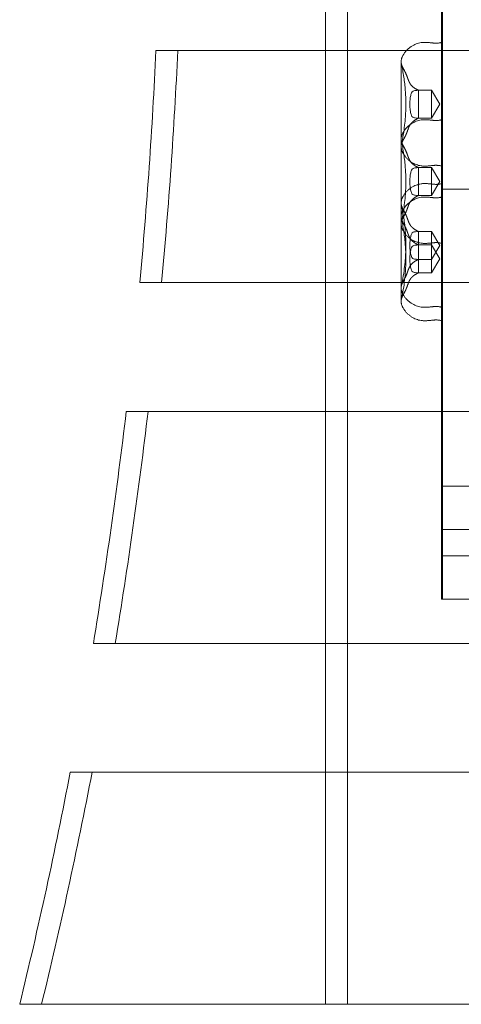
# Model space of a CAD drawing. Units: millimetres. Extents: x -1301 to 6742, y -293 to 11612.
# Drawn here: x 111 to 396, y 4607 to 5243 of the extents above; entities that cross this region are included whole.
import ezdxf

# ---------------------------------------------------------------- set-up
doc = ezdxf.new("R2010")
doc.units = ezdxf.units.MM
doc.header["$MEASUREMENT"] = 0
doc.layers.add('omkreds', color=7, linetype='Continuous', lineweight=9)

msp = doc.modelspace()

# ---------------------------------------------------------------- linework, layer by layer
at = {"layer": 'omkreds'}
for p, q in [((322.67, 4606.74, -9.86), (322.67, 6156.74, -9.86)), ((383.57, 5888.74, -9.86), (383.57, 4868.74, -9.86)), ((384.07, 5843.74, -9.86), (384.07, 4913.74, -9.86)), ((308.53, 5223.4, -9.86), (308.53, 5306.74, -9.86)), ((902.5, 5223.4, -9.86), (198.73, 5223.4, -9.86)), ((308.53, 5073.4, -9.86), (308.53, 5223.4, -9.86)), ((357.39, 5161.21, -9.86), (357.39, 5216.26, -9.86)), ((368.57, 5197.74, -9.86), (377.07, 5197.74, -9.86)), ((377.07, 5188.74, -9.86), (377.07, 5197.74, -9.86)), ((382.48, 5188.74, -9.86), (377.07, 5197.74, -9.86)), ((377.07, 5179.74, -9.86), (377.07, 5188.74, -9.86)), ((382.48, 5188.74, -9.86), (377.07, 5179.74, -9.86)), ((368.57, 5179.74, -9.86), (377.07, 5179.74, -9.86)), ((357.39, 5124.97, -9.86), (357.39, 5161.21, -9.86)), ((368.57, 5147.74, -9.86), (377.07, 5147.74, -9.86)), ((377.07, 5138.74, -9.86), (377.07, 5147.74, -9.86)), ((382.48, 5138.74, -9.86), (377.07, 5147.74, -9.86)), ((377.07, 5129.74, -9.86), (377.07, 5138.74, -9.86)), ((382.48, 5138.74, -9.86), (377.07, 5129.74, -9.86)), ((384.07, 5133.74, -9.86), (429.07, 5133.74, -9.86)), ((368.57, 5129.74, -9.86), (377.07, 5129.74, -9.86)), ((357.39, 5069.92, -9.86), (357.39, 5124.97, -9.86)), ((368.57, 5106.44, -9.86), (377.07, 5106.44, -9.86)), ((377.07, 5097.44, -9.86), (377.07, 5106.44, -9.86)), ((382.48, 5097.44, -9.86), (377.07, 5106.44, -9.86)), ((368.57, 5097.74, -9.86), (377.07, 5097.74, -9.86)), ((382.48, 5088.74, -9.86), (377.07, 5097.74, -9.86)), ((377.07, 5088.44, -9.86), (377.07, 5097.44, -9.86)), ((382.48, 5097.44, -9.86), (377.07, 5088.44, -9.86)), ((368.57, 5088.44, -9.86), (377.07, 5088.44, -9.86)), ((382.48, 5088.74, -9.86), (377.07, 5079.74, -9.86)), ((377.07, 5079.74, -9.86), (377.07, 5088.44, -9.86)), ((368.57, 5079.74, -9.86), (377.07, 5079.74, -9.86)), ((902.5, 5073.4, -9.86), (188.25, 5073.4, -9.86)), ((308.53, 4990.07, -9.86), (308.53, 5073.4, -9.86)), ((357.39, 5061.21, -9.86), (357.39, 5069.92, -9.86)), ((902.5, 4990.07, -9.86), (179.47, 4990.07, -9.86)), ((308.53, 4840.07, -9.86), (308.53, 4990.07, -9.86)), ((429.07, 4941.74, -9.86), (384.07, 4941.74, -9.86)), ((429.07, 4941.74, -9.86), (384.07, 4941.74, -9.86)), ((429.07, 4913.74, -9.86), (384.07, 4913.74, -9.86)), ((384.07, 4913.74, -9.86), (1534.07, 4913.74, -9.86)), ((384.07, 4868.74, -9.86), (384.07, 4913.74, -9.86)), ((469.07, 4896.74, -9.86), (384.07, 4896.74, -9.86)), ((469.07, 4896.74, -9.86), (384.07, 4896.74, -9.86)), ((383.57, 4868.74, -9.86), (384.07, 4868.74, -9.86)), ((384.07, 4868.74, -9.86), (465.07, 4868.74, -9.86)), ((902.5, 4840.07, -9.86), (158.21, 4840.07, -9.86)), ((308.53, 4756.74, -9.86), (308.53, 4840.07, -9.86)), ((902.5, 4756.74, -9.86), (143.27, 4756.74, -9.86)), ((308.53, 4606.74, -9.86), (308.53, 4756.74, -9.86)), ((902.5, 4606.74, -9.86), (110.54, 4606.74, -9.86))]:
    msp.add_line(p, q, dxfattribs=at)
at = {"layer": 'omkreds', "extrusion": (0, 0, -1)}
for start_param, end_param in [(-1.504083, -1.44061), (-1.405135, -1.340711), (-1.304513, -1.238407)]:
    msp.add_ellipse((-1476.98, 5381.74, -9.86), major_axis=(0, -2375.1), ratio=0.707107, start_param=start_param, end_param=end_param, dxfattribs=at)
at = {"layer": 'omkreds'}
for start_param, end_param in [(-1.700983, -1.637509), (-1.800881, -1.736458), (-1.903186, -1.837079)]:
    msp.add_ellipse((-1462.84, 5381.74, -9.86), major_axis=(0, 2375.1), ratio=0.707107, start_param=start_param, end_param=end_param, dxfattribs=at)
for points, degree, knots in [([(383.57, 5228.74, -9.86), (376.25, 5226.49, -9.86), (370.48, 5233.85, -9.86), (357.53, 5223.46, -9.86), (357.24, 5216.2, -9.86), (357.55, 5214.79, -9.86)], 4, [0, 0, 0, 0, 0, 0.3814289, 0.4817353, 0.4817353, 0.4817353, 0.4817353, 0.4817353]), ([(357.55, 5214.79, -9.86), (357.68, 5214.2, -9.86), (358.49, 5211.83, -9.86), (360.19, 5209.72, -9.86), (361.03, 5207.21, -9.86), (361.67, 5205.38, -9.86)], 4, [0.4817353, 0.4817353, 0.4817353, 0.4817353, 0.4817353, 0.5243386, 0.655921, 0.655921, 0.655921, 0.655921, 0.655921]), ([(357.55, 5162.68, -9.86), (357.99, 5164.68, -9.86), (358.4, 5166.79, -9.86), (359.09, 5170.97, -9.86), (359.38, 5173.01, -9.86), (359.83, 5176.9, -9.86), (360, 5178.72, -9.86), (360.23, 5182.2, -9.86), (360.31, 5183.87, -9.86), (360.4, 5187.06, -9.86), (360.41, 5188.61, -9.86), (360.38, 5191.6, -9.86), (360.33, 5193.07, -9.86), (360.19, 5195.95, -9.86), (360.1, 5197.38, -9.86), (359.86, 5200.23, -9.86), (359.71, 5201.65, -9.86), (359.37, 5204.52, -9.86), (359.17, 5205.96, -9.86), (358.7, 5208.92, -9.86), (358.44, 5210.41, -9.86), (357.96, 5212.86, -9.86), (357.76, 5213.84, -9.86), (357.55, 5214.79, -9.86)], 3, [0, 0, 0, 0, 8.670526, 8.670526, 16.090054, 16.090054, 22.038502, 22.038502, 27.114041, 27.114041, 31.709013, 31.709013, 36.123411, 36.123411, 40.603748, 40.603748, 45.361731, 45.361731, 50.592392, 50.592392, 56.496452, 56.496452, 60.635677, 60.635677, 60.635677, 60.635677]), ([(361.67, 5205.38, -9.86), (361.7, 5205.31, -9.86), (361.89, 5204.76, -9.86), (362.09, 5204.21, -9.86), (362.31, 5203.68, -9.86), (362.52, 5203.23, -9.86)], 4, [0.65592096, 0.65592096, 0.65592096, 0.65592096, 0.65592096, 0.66083785, 0.69609379, 0.69609379, 0.69609379, 0.69609379, 0.69609379]), ([(361.67, 5205.38, -9.86), (361.8, 5205.04, -9.86), (361.92, 5204.68, -9.86), (362.2, 5203.96, -9.86), (362.36, 5203.57, -9.86), (362.52, 5203.23, -9.86)], 3, [0, 0, 0, 0, 1.130028, 1.130028, 2.341457, 2.341457, 2.341457, 2.341457]), ([(368.57, 5197.74, -9.86), (367.74, 5197.74, -9.86), (367.21, 5197.7, -9.86), (366.43, 5197.59, -9.86), (366.27, 5197.57, -9.86), (365.77, 5197.48, -9.86), (365.42, 5197.41, -9.86), (364.65, 5197, -9.86), (364.31, 5196.63, -9.86), (363.75, 5195.41, -9.86), (363.57, 5194.64, -9.86), (363.27, 5192.86, -9.86), (363.15, 5191.87, -9.86), (363, 5189.71, -9.86), (362.98, 5188.57, -9.86), (363.08, 5186.29, -9.86), (363.19, 5185.18, -9.86), (363.5, 5183.15, -9.86), (363.69, 5182.28, -9.86), (364.21, 5181.01, -9.86), (364.51, 5180.63, -9.86), (365.25, 5180.1, -9.86), (365.66, 5180.01, -9.86), (366.11, 5179.93, -9.86), (366.24, 5179.91, -9.86), (367.03, 5179.79, -9.86), (367.62, 5179.74, -9.86), (368.57, 5179.74, -9.86)], 3, [-1.971583, -1.971583, -1.971583, -1.971583, -1.809978, -1.809978, -1.759676, -1.759676, -1.638734, -1.638734, -1.488695, -1.488695, -1.339315, -1.339315, -1.189813, -1.189813, -1.032957, -1.032957, -0.871857, -0.871857, -0.704376, -0.704376, -0.557275, -0.557275, -0.389842, -0.389842, -0.330256, -0.330256, 0, 0, 0, 0]), ([(368.57, 5179.74, -9.86), (368.57, 5179.74, -9.86), (368.57, 5179.8, -9.86), (368.57, 5180.06, -9.86), (368.57, 5180.25, -9.86), (368.57, 5180.98, -9.86), (368.57, 5181.65, -9.86), (368.57, 5183.34, -9.86), (368.57, 5184.34, -9.86), (368.57, 5186.52, -9.86), (368.57, 5187.68, -9.86), (368.57, 5190.03, -9.86), (368.57, 5191.18, -9.86), (368.57, 5193.34, -9.86), (368.57, 5194.32, -9.86), (368.57, 5195.96, -9.86), (368.57, 5196.62, -9.86), (368.57, 5197.51, -9.86), (368.57, 5197.74, -9.86), (368.57, 5197.74, -9.86)], 3, [-2.835494, -2.835494, -2.835494, -2.835494, -2.648277, -2.648277, -2.46106, -2.46106, -2.10948, -2.10948, -1.7579, -1.7579, -1.40632, -1.40632, -1.05474, -1.05474, -0.70316, -0.70316, -0.35158, -0.35158, 0, 0, 0, 0]), ([(383.57, 5178.74, -9.86), (376.25, 5176.49, -9.86), (370.48, 5183.85, -9.86), (357.53, 5173.46, -9.86), (357.24, 5166.2, -9.86), (357.55, 5164.79, -9.86)], 4, [0, 0, 0, 0, 0, 0.3814289, 0.4817353, 0.4817353, 0.4817353, 0.4817353, 0.4817353]), ([(357.55, 5162.68, -9.86), (357.68, 5163.28, -9.86), (358.49, 5165.65, -9.86), (360.19, 5167.75, -9.86), (361.03, 5170.26, -9.86), (361.67, 5172.09, -9.86)], 4, [0.4817353, 0.4817353, 0.4817353, 0.4817353, 0.4817353, 0.5243386, 0.655921, 0.655921, 0.655921, 0.655921, 0.655921]), ([(361.67, 5172.09, -9.86), (361.7, 5172.16, -9.86), (361.89, 5172.71, -9.86), (362.09, 5173.26, -9.86), (362.31, 5173.79, -9.86), (362.52, 5174.25, -9.86)], 4, [0.65592096, 0.65592096, 0.65592096, 0.65592096, 0.65592096, 0.66083785, 0.69609379, 0.69609379, 0.69609379, 0.69609379, 0.69609379]), ([(362.52, 5174.25, -9.86), (362.44, 5174.07, -9.86), (362.36, 5173.89, -9.86), (362.18, 5173.44, -9.86), (362.07, 5173.17, -9.86), (361.87, 5172.63, -9.86), (361.77, 5172.36, -9.86), (361.67, 5172.09, -9.86)], 3, [0, 0, 0, 0, 0.60833, 0.60833, 1.465105, 1.465105, 2.346765, 2.346765, 2.346765, 2.346765]), ([(357.55, 5164.79, -9.86), (357.68, 5164.2, -9.86), (358.49, 5161.83, -9.86), (360.19, 5159.72, -9.86), (361.03, 5157.21, -9.86), (361.67, 5155.38, -9.86)], 4, [0.4817353, 0.4817353, 0.4817353, 0.4817353, 0.4817353, 0.5243386, 0.655921, 0.655921, 0.655921, 0.655921, 0.655921]), ([(357.55, 5112.68, -9.86), (357.99, 5114.68, -9.86), (358.4, 5116.79, -9.86), (359.09, 5120.97, -9.86), (359.38, 5123.01, -9.86), (359.83, 5126.9, -9.86), (360, 5128.72, -9.86), (360.23, 5132.2, -9.86), (360.31, 5133.87, -9.86), (360.4, 5137.06, -9.86), (360.41, 5138.61, -9.86), (360.38, 5141.6, -9.86), (360.33, 5143.07, -9.86), (360.19, 5145.95, -9.86), (360.1, 5147.38, -9.86), (359.86, 5150.23, -9.86), (359.71, 5151.65, -9.86), (359.37, 5154.52, -9.86), (359.17, 5155.96, -9.86), (358.7, 5158.92, -9.86), (358.44, 5160.41, -9.86), (357.96, 5162.86, -9.86), (357.76, 5163.84, -9.86), (357.55, 5164.79, -9.86)], 3, [0, 0, 0, 0, 8.670526, 8.670526, 16.090054, 16.090054, 22.038502, 22.038502, 27.114041, 27.114041, 31.709013, 31.709013, 36.123411, 36.123411, 40.603748, 40.603748, 45.361731, 45.361731, 50.592392, 50.592392, 56.496452, 56.496452, 60.635677, 60.635677, 60.635677, 60.635677]), ([(383.57, 5148.74, -9.86), (376.25, 5150.98, -9.86), (370.48, 5143.62, -9.86), (357.53, 5154.01, -9.86), (357.24, 5161.27, -9.86), (357.55, 5162.68, -9.86)], 4, [0, 0, 0, 0, 0, 0.3814289, 0.4817353, 0.4817353, 0.4817353, 0.4817353, 0.4817353]), ([(361.67, 5155.38, -9.86), (361.7, 5155.31, -9.86), (361.89, 5154.76, -9.86), (362.09, 5154.21, -9.86), (362.31, 5153.68, -9.86), (362.52, 5153.23, -9.86)], 4, [0.65592096, 0.65592096, 0.65592096, 0.65592096, 0.65592096, 0.66083785, 0.69609379, 0.69609379, 0.69609379, 0.69609379, 0.69609379]), ([(361.67, 5155.38, -9.86), (361.8, 5155.04, -9.86), (361.92, 5154.68, -9.86), (362.2, 5153.96, -9.86), (362.36, 5153.57, -9.86), (362.52, 5153.23, -9.86)], 3, [0, 0, 0, 0, 1.130028, 1.130028, 2.341457, 2.341457, 2.341457, 2.341457]), ([(368.57, 5147.74, -9.86), (367.74, 5147.74, -9.86), (367.21, 5147.7, -9.86), (366.43, 5147.59, -9.86), (366.27, 5147.57, -9.86), (365.77, 5147.48, -9.86), (365.42, 5147.41, -9.86), (364.65, 5147, -9.86), (364.31, 5146.63, -9.86), (363.75, 5145.41, -9.86), (363.57, 5144.64, -9.86), (363.27, 5142.86, -9.86), (363.15, 5141.87, -9.86), (363, 5139.71, -9.86), (362.98, 5138.57, -9.86), (363.08, 5136.29, -9.86), (363.19, 5135.18, -9.86), (363.5, 5133.15, -9.86), (363.69, 5132.28, -9.86), (364.21, 5131.01, -9.86), (364.51, 5130.63, -9.86), (365.25, 5130.1, -9.86), (365.66, 5130.01, -9.86), (366.11, 5129.93, -9.86), (366.24, 5129.91, -9.86), (367.03, 5129.79, -9.86), (367.62, 5129.74, -9.86), (368.57, 5129.74, -9.86)], 3, [-1.971583, -1.971583, -1.971583, -1.971583, -1.809978, -1.809978, -1.759676, -1.759676, -1.638734, -1.638734, -1.488695, -1.488695, -1.339315, -1.339315, -1.189813, -1.189813, -1.032957, -1.032957, -0.871857, -0.871857, -0.704376, -0.704376, -0.557275, -0.557275, -0.389842, -0.389842, -0.330256, -0.330256, 0, 0, 0, 0]), ([(368.57, 5129.74, -9.86), (368.57, 5129.74, -9.86), (368.57, 5129.8, -9.86), (368.57, 5130.06, -9.86), (368.57, 5130.25, -9.86), (368.57, 5130.98, -9.86), (368.57, 5131.65, -9.86), (368.57, 5133.34, -9.86), (368.57, 5134.34, -9.86), (368.57, 5136.52, -9.86), (368.57, 5137.68, -9.86), (368.57, 5140.03, -9.86), (368.57, 5141.18, -9.86), (368.57, 5143.34, -9.86), (368.57, 5144.32, -9.86), (368.57, 5145.96, -9.86), (368.57, 5146.62, -9.86), (368.57, 5147.51, -9.86), (368.57, 5147.74, -9.86), (368.57, 5147.74, -9.86)], 3, [-2.835494, -2.835494, -2.835494, -2.835494, -2.648277, -2.648277, -2.46106, -2.46106, -2.10948, -2.10948, -1.7579, -1.7579, -1.40632, -1.40632, -1.05474, -1.05474, -0.70316, -0.70316, -0.35158, -0.35158, 0, 0, 0, 0]), ([(383.57, 5137.44, -9.86), (376.25, 5135.2, -9.86), (370.48, 5142.56, -9.86), (357.53, 5132.16, -9.86), (357.24, 5124.91, -9.86), (357.55, 5123.5, -9.86)], 4, [0, 0, 0, 0, 0, 0.3814289, 0.4817353, 0.4817353, 0.4817353, 0.4817353, 0.4817353]), ([(383.57, 5128.74, -9.86), (376.25, 5126.49, -9.86), (370.48, 5133.85, -9.86), (357.53, 5123.46, -9.86), (357.24, 5116.2, -9.86), (357.55, 5114.79, -9.86)], 4, [0, 0, 0, 0, 0, 0.3814289, 0.4817353, 0.4817353, 0.4817353, 0.4817353, 0.4817353]), ([(357.55, 5123.5, -9.86), (357.68, 5122.9, -9.86), (358.49, 5120.53, -9.86), (360.19, 5118.43, -9.86), (361.03, 5115.92, -9.86), (361.67, 5114.09, -9.86)], 4, [0.4817353, 0.4817353, 0.4817353, 0.4817353, 0.4817353, 0.5243386, 0.655921, 0.655921, 0.655921, 0.655921, 0.655921]), ([(357.55, 5071.38, -9.86), (357.99, 5073.39, -9.86), (358.4, 5075.5, -9.86), (359.09, 5079.68, -9.86), (359.38, 5081.72, -9.86), (359.83, 5085.61, -9.86), (360, 5087.43, -9.86), (360.23, 5090.91, -9.86), (360.31, 5092.57, -9.86), (360.4, 5095.77, -9.86), (360.41, 5097.31, -9.86), (360.38, 5100.31, -9.86), (360.33, 5101.78, -9.86), (360.19, 5104.66, -9.86), (360.1, 5106.09, -9.86), (359.86, 5108.93, -9.86), (359.71, 5110.36, -9.86), (359.37, 5113.23, -9.86), (359.17, 5114.67, -9.86), (358.7, 5117.62, -9.86), (358.44, 5119.12, -9.86), (357.96, 5121.56, -9.86), (357.76, 5122.54, -9.86), (357.55, 5123.5, -9.86)], 3, [0, 0, 0, 0, 8.670526, 8.670526, 16.090054, 16.090054, 22.038502, 22.038502, 27.114041, 27.114041, 31.709013, 31.709013, 36.123411, 36.123411, 40.603748, 40.603748, 45.361731, 45.361731, 50.592392, 50.592392, 56.496452, 56.496452, 60.635677, 60.635677, 60.635677, 60.635677]), ([(357.55, 5112.68, -9.86), (357.68, 5113.28, -9.86), (358.49, 5115.65, -9.86), (360.19, 5117.75, -9.86), (361.03, 5120.26, -9.86), (361.67, 5122.09, -9.86)], 4, [0.4817353, 0.4817353, 0.4817353, 0.4817353, 0.4817353, 0.5243386, 0.655921, 0.655921, 0.655921, 0.655921, 0.655921]), ([(361.67, 5122.09, -9.86), (361.7, 5122.16, -9.86), (361.89, 5122.71, -9.86), (362.09, 5123.26, -9.86), (362.31, 5123.79, -9.86), (362.52, 5124.25, -9.86)], 4, [0.65592096, 0.65592096, 0.65592096, 0.65592096, 0.65592096, 0.66083785, 0.69609379, 0.69609379, 0.69609379, 0.69609379, 0.69609379]), ([(362.52, 5124.25, -9.86), (362.44, 5124.07, -9.86), (362.36, 5123.89, -9.86), (362.18, 5123.44, -9.86), (362.07, 5123.17, -9.86), (361.87, 5122.63, -9.86), (361.77, 5122.36, -9.86), (361.67, 5122.09, -9.86)], 3, [0, 0, 0, 0, 0.60833, 0.60833, 1.465105, 1.465105, 2.346765, 2.346765, 2.346765, 2.346765]), ([(383.57, 5098.74, -9.86), (376.25, 5100.98, -9.86), (370.48, 5093.62, -9.86), (357.53, 5104.01, -9.86), (357.24, 5111.27, -9.86), (357.55, 5112.68, -9.86)], 4, [0, 0, 0, 0, 0, 0.3814289, 0.4817353, 0.4817353, 0.4817353, 0.4817353, 0.4817353]), ([(357.55, 5114.79, -9.86), (357.68, 5114.2, -9.86), (358.49, 5111.83, -9.86), (360.19, 5109.72, -9.86), (361.03, 5107.21, -9.86), (361.67, 5105.38, -9.86)], 4, [0.4817353, 0.4817353, 0.4817353, 0.4817353, 0.4817353, 0.5243386, 0.655921, 0.655921, 0.655921, 0.655921, 0.655921]), ([(357.55, 5062.68, -9.86), (357.99, 5064.68, -9.86), (358.4, 5066.79, -9.86), (359.09, 5070.97, -9.86), (359.38, 5073.01, -9.86), (359.83, 5076.9, -9.86), (360, 5078.72, -9.86), (360.23, 5082.2, -9.86), (360.31, 5083.87, -9.86), (360.4, 5087.06, -9.86), (360.41, 5088.61, -9.86), (360.38, 5091.6, -9.86), (360.33, 5093.07, -9.86), (360.19, 5095.95, -9.86), (360.1, 5097.38, -9.86), (359.86, 5100.23, -9.86), (359.71, 5101.65, -9.86), (359.37, 5104.52, -9.86), (359.17, 5105.96, -9.86), (358.7, 5108.92, -9.86), (358.44, 5110.41, -9.86), (357.96, 5112.86, -9.86), (357.76, 5113.84, -9.86), (357.55, 5114.79, -9.86)], 3, [0, 0, 0, 0, 8.670526, 8.670526, 16.090054, 16.090054, 22.038502, 22.038502, 27.114041, 27.114041, 31.709013, 31.709013, 36.123411, 36.123411, 40.603748, 40.603748, 45.361731, 45.361731, 50.592392, 50.592392, 56.496452, 56.496452, 60.635677, 60.635677, 60.635677, 60.635677]), ([(361.67, 5114.09, -9.86), (361.7, 5114.02, -9.86), (361.89, 5113.46, -9.86), (362.09, 5112.92, -9.86), (362.31, 5112.38, -9.86), (362.52, 5111.93, -9.86)], 4, [0.65592096, 0.65592096, 0.65592096, 0.65592096, 0.65592096, 0.66083785, 0.69609379, 0.69609379, 0.69609379, 0.69609379, 0.69609379]), ([(361.67, 5114.09, -9.86), (361.8, 5113.75, -9.86), (361.92, 5113.39, -9.86), (362.2, 5112.66, -9.86), (362.36, 5112.28, -9.86), (362.52, 5111.93, -9.86)], 3, [0, 0, 0, 0, 1.130028, 1.130028, 2.341457, 2.341457, 2.341457, 2.341457]), ([(368.57, 5106.44, -9.86), (367.74, 5106.44, -9.86), (367.21, 5106.4, -9.86), (366.43, 5106.3, -9.86), (366.27, 5106.28, -9.86), (365.77, 5106.19, -9.86), (365.42, 5106.12, -9.86), (364.65, 5105.71, -9.86), (364.31, 5105.34, -9.86), (363.75, 5104.11, -9.86), (363.57, 5103.35, -9.86), (363.27, 5101.57, -9.86), (363.15, 5100.57, -9.86), (363, 5098.42, -9.86), (362.98, 5097.28, -9.86), (363.08, 5095, -9.86), (363.19, 5093.89, -9.86), (363.5, 5091.86, -9.86), (363.69, 5090.99, -9.86), (364.21, 5089.72, -9.86), (364.51, 5089.33, -9.86), (365.25, 5088.81, -9.86), (365.66, 5088.72, -9.86), (366.11, 5088.63, -9.86), (366.24, 5088.61, -9.86), (367.03, 5088.49, -9.86), (367.62, 5088.44, -9.86), (368.57, 5088.44, -9.86)], 3, [-1.971583, -1.971583, -1.971583, -1.971583, -1.809978, -1.809978, -1.759676, -1.759676, -1.638734, -1.638734, -1.488695, -1.488695, -1.339315, -1.339315, -1.189813, -1.189813, -1.032957, -1.032957, -0.871857, -0.871857, -0.704376, -0.704376, -0.557275, -0.557275, -0.389842, -0.389842, -0.330256, -0.330256, 0, 0, 0, 0]), ([(368.57, 5088.44, -9.86), (368.57, 5088.44, -9.86), (368.57, 5088.51, -9.86), (368.57, 5088.77, -9.86), (368.57, 5088.96, -9.86), (368.57, 5089.68, -9.86), (368.57, 5090.36, -9.86), (368.57, 5092.05, -9.86), (368.57, 5093.05, -9.86), (368.57, 5095.23, -9.86), (368.57, 5096.39, -9.86), (368.57, 5098.73, -9.86), (368.57, 5099.89, -9.86), (368.57, 5102.05, -9.86), (368.57, 5103.03, -9.86), (368.57, 5104.67, -9.86), (368.57, 5105.32, -9.86), (368.57, 5106.21, -9.86), (368.57, 5106.44, -9.86), (368.57, 5106.44, -9.86)], 3, [-2.835494, -2.835494, -2.835494, -2.835494, -2.648277, -2.648277, -2.46106, -2.46106, -2.10948, -2.10948, -1.7579, -1.7579, -1.40632, -1.40632, -1.05474, -1.05474, -0.70316, -0.70316, -0.35158, -0.35158, 0, 0, 0, 0]), ([(361.67, 5105.38, -9.86), (361.7, 5105.31, -9.86), (361.89, 5104.76, -9.86), (362.09, 5104.21, -9.86), (362.31, 5103.68, -9.86), (362.52, 5103.23, -9.86)], 4, [0.65592096, 0.65592096, 0.65592096, 0.65592096, 0.65592096, 0.66083785, 0.69609379, 0.69609379, 0.69609379, 0.69609379, 0.69609379]), ([(361.67, 5105.38, -9.86), (361.8, 5105.04, -9.86), (361.92, 5104.68, -9.86), (362.2, 5103.96, -9.86), (362.36, 5103.57, -9.86), (362.52, 5103.23, -9.86)], 3, [0, 0, 0, 0, 1.130028, 1.130028, 2.341457, 2.341457, 2.341457, 2.341457]), ([(368.57, 5097.74, -9.86), (367.74, 5097.74, -9.86), (367.21, 5097.7, -9.86), (366.43, 5097.59, -9.86), (366.27, 5097.57, -9.86), (365.77, 5097.48, -9.86), (365.42, 5097.41, -9.86), (364.65, 5097, -9.86), (364.31, 5096.63, -9.86), (363.75, 5095.41, -9.86), (363.57, 5094.64, -9.86), (363.27, 5092.86, -9.86), (363.15, 5091.87, -9.86), (363, 5089.71, -9.86), (362.98, 5088.57, -9.86), (363.08, 5086.29, -9.86), (363.19, 5085.18, -9.86), (363.5, 5083.15, -9.86), (363.69, 5082.28, -9.86), (364.21, 5081.01, -9.86), (364.51, 5080.63, -9.86), (365.25, 5080.1, -9.86), (365.66, 5080.01, -9.86), (366.11, 5079.93, -9.86), (366.24, 5079.91, -9.86), (367.03, 5079.79, -9.86), (367.62, 5079.74, -9.86), (368.57, 5079.74, -9.86)], 3, [-1.971583, -1.971583, -1.971583, -1.971583, -1.809978, -1.809978, -1.759676, -1.759676, -1.638734, -1.638734, -1.488695, -1.488695, -1.339315, -1.339315, -1.189813, -1.189813, -1.032957, -1.032957, -0.871857, -0.871857, -0.704376, -0.704376, -0.557275, -0.557275, -0.389842, -0.389842, -0.330256, -0.330256, 0, 0, 0, 0]), ([(368.57, 5079.74, -9.86), (368.57, 5079.74, -9.86), (368.57, 5079.8, -9.86), (368.57, 5080.06, -9.86), (368.57, 5080.25, -9.86), (368.57, 5080.98, -9.86), (368.57, 5081.65, -9.86), (368.57, 5083.34, -9.86), (368.57, 5084.34, -9.86), (368.57, 5086.39, -9.86), (368.57, 5087.41, -9.86), (368.57, 5088.44, -9.86)], 3, [-2.835494, -2.835494, -2.835494, -2.835494, -2.648277, -2.648277, -2.46106, -2.46106, -2.10948, -2.10948, -1.7579, -1.7579, -1.44747, -1.44747, -1.44747, -1.44747]), ([(357.55, 5071.38, -9.86), (357.68, 5071.98, -9.86), (358.49, 5074.35, -9.86), (360.19, 5076.46, -9.86), (361.03, 5078.97, -9.86), (361.67, 5080.8, -9.86)], 4, [0.4817353, 0.4817353, 0.4817353, 0.4817353, 0.4817353, 0.5243386, 0.655921, 0.655921, 0.655921, 0.655921, 0.655921]), ([(361.67, 5080.8, -9.86), (361.7, 5080.86, -9.86), (361.89, 5081.42, -9.86), (362.09, 5081.97, -9.86), (362.31, 5082.5, -9.86), (362.52, 5082.95, -9.86)], 4, [0.65592096, 0.65592096, 0.65592096, 0.65592096, 0.65592096, 0.66083785, 0.69609379, 0.69609379, 0.69609379, 0.69609379, 0.69609379]), ([(362.52, 5082.95, -9.86), (362.44, 5082.78, -9.86), (362.36, 5082.6, -9.86), (362.18, 5082.15, -9.86), (362.07, 5081.88, -9.86), (361.87, 5081.34, -9.86), (361.77, 5081.06, -9.86), (361.67, 5080.8, -9.86)], 3, [0, 0, 0, 0, 0.60833, 0.60833, 1.465105, 1.465105, 2.346765, 2.346765, 2.346765, 2.346765]), ([(361.67, 5072.09, -9.86), (361.7, 5072.16, -9.86), (361.89, 5072.71, -9.86), (362.09, 5073.26, -9.86), (362.31, 5073.79, -9.86), (362.52, 5074.25, -9.86)], 4, [0.65592096, 0.65592096, 0.65592096, 0.65592096, 0.65592096, 0.66083785, 0.69609379, 0.69609379, 0.69609379, 0.69609379, 0.69609379]), ([(362.52, 5074.25, -9.86), (362.44, 5074.07, -9.86), (362.36, 5073.89, -9.86), (362.18, 5073.44, -9.86), (362.07, 5073.17, -9.86), (361.87, 5072.63, -9.86), (361.77, 5072.36, -9.86), (361.67, 5072.09, -9.86)], 3, [0, 0, 0, 0, 0.60833, 0.60833, 1.465105, 1.465105, 2.346765, 2.346765, 2.346765, 2.346765]), ([(383.57, 5057.44, -9.86), (376.25, 5059.69, -9.86), (370.48, 5052.33, -9.86), (357.53, 5062.72, -9.86), (357.24, 5069.98, -9.86), (357.55, 5071.38, -9.86)], 4, [0, 0, 0, 0, 0, 0.3814289, 0.4817353, 0.4817353, 0.4817353, 0.4817353, 0.4817353]), ([(357.55, 5062.68, -9.86), (357.68, 5063.28, -9.86), (358.49, 5065.65, -9.86), (360.19, 5067.75, -9.86), (361.03, 5070.26, -9.86), (361.67, 5072.09, -9.86)], 4, [0.4817353, 0.4817353, 0.4817353, 0.4817353, 0.4817353, 0.5243386, 0.655921, 0.655921, 0.655921, 0.655921, 0.655921]), ([(383.57, 5048.74, -9.86), (376.25, 5050.98, -9.86), (370.48, 5043.62, -9.86), (357.53, 5054.01, -9.86), (357.24, 5061.27, -9.86), (357.55, 5062.68, -9.86)], 4, [0, 0, 0, 0, 0, 0.3814289, 0.4817353, 0.4817353, 0.4817353, 0.4817353, 0.4817353])]:
    msp.add_open_spline(points, degree=degree, knots=knots, dxfattribs=at)
for points in [[(362.52, 5203.23, -9.86), (363.38, 5201.4, -9.86), (364.57, 5199.85, -9.86), (366.52, 5198.8, -9.86), (368.57, 5197.74, -9.86)], [(362.52, 5174.25, -9.86), (363.38, 5176.07, -9.86), (364.57, 5177.62, -9.86), (366.52, 5178.67, -9.86), (368.57, 5179.74, -9.86)], [(362.52, 5153.23, -9.86), (363.38, 5151.4, -9.86), (364.57, 5149.85, -9.86), (366.52, 5148.8, -9.86), (368.57, 5147.74, -9.86)], [(362.52, 5124.25, -9.86), (363.38, 5126.07, -9.86), (364.57, 5127.62, -9.86), (366.52, 5128.67, -9.86), (368.57, 5129.74, -9.86)], [(362.52, 5111.93, -9.86), (363.38, 5110.11, -9.86), (364.57, 5108.56, -9.86), (366.52, 5107.5, -9.86), (368.57, 5106.44, -9.86)], [(362.52, 5103.23, -9.86), (363.38, 5101.4, -9.86), (364.57, 5099.85, -9.86), (366.52, 5098.8, -9.86), (368.57, 5097.74, -9.86)], [(362.52, 5082.95, -9.86), (363.38, 5084.78, -9.86), (364.57, 5086.33, -9.86), (366.52, 5087.38, -9.86), (368.57, 5088.44, -9.86)], [(362.52, 5074.25, -9.86), (363.38, 5076.07, -9.86), (364.57, 5077.62, -9.86), (366.52, 5078.67, -9.86), (368.57, 5079.74, -9.86)]]:
    msp.add_open_spline(points, degree=4, dxfattribs=at)

doc.saveas('drawing.dxf')
